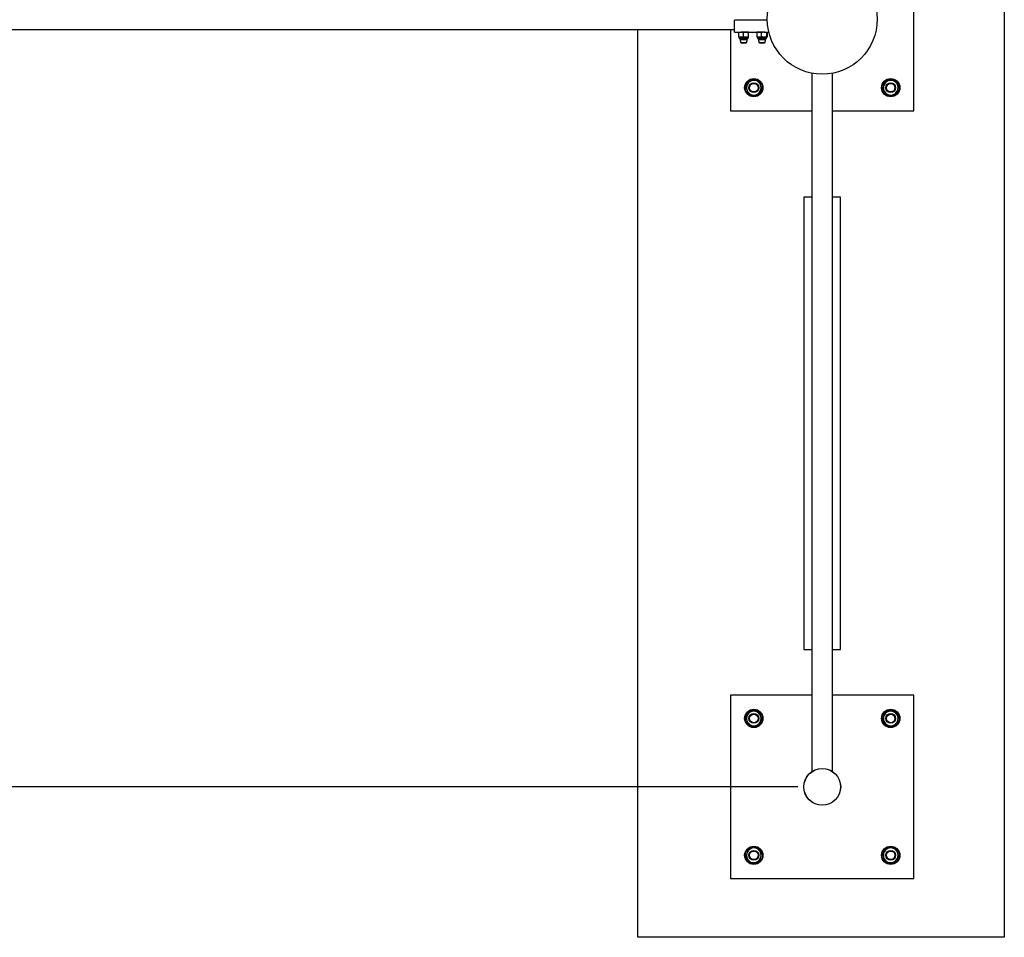
# Paper-space layout 'Blatt1(2)' of a CAD drawing. Units: millimetres. Extents: x 5 to 415, y 5 to 292.
# Drawn here: x 93 to 133, y 118 to 156 of the extents above; entities that cross this region are included whole.
import ezdxf

# ---------------------------------------------------------------- set-up
doc = ezdxf.new("R2010")
doc.units = ezdxf.units.MM
doc.layers.add('1', color=7, linetype='Continuous', lineweight=25)
doc.styles.add('SLDTEXTSTYLE0', font='ISOCP', dxfattribs={"width": 0.96})
doc.dimstyles.new('SLDDIMSTYLE6', dxfattribs={"dimtxt": 3.5, "dimasz": 3.302, "dimexe": 0, "dimexo": 0.0625, "dimgap": 0.875, "dimtad": 1, "dimdec": 0, "dimlfac": 40, "dimrnd": 1e-09, "dimzin": 12, "dimdsep": 46, "dimtxsty": 'SLDTEXTSTYLE0', "dimsah": 1, "dimcen": 0.09, "dimadec": 0, "dimazin": 3, "dimtfac": 1, "dimtdec": 0, "dimtofl": 0, "dimtmove": 0, "dimatfit": 3, "dimfxl": 0, "dimfrac": 2, "dimtolj": 1, "dimtzin": 12, "dimarcsym": 0})

# ---------------------------------------------------------------- blocks, each defined once
blk = doc.blocks.new('_D_38')
at = {"layer": '1'}
for p, q in [((76.11, 155.493), (55.589, 155.493)), ((56.589, 155.493), (56.589, 124.147)), ((124.658, 124.147), (55.589, 124.147))]:
    blk.add_line(p, q, dxfattribs=at)
for points in [[(56.589, 155.493), (56.081, 152.191), (57.097, 152.191)], [(56.589, 124.147), (57.097, 127.449), (56.081, 127.449)]]:
    blk.add_solid(points, dxfattribs=at)
at = {"layer": '1', "insert": (52.077, 136.204), "char_height": 3.5, "attachment_point": 1, "rotation": 90, "style": 'SLDTEXTSTYLE0'}
blk.add_mtext('1254', dxfattribs=at)

psp = doc.layouts.new('Blatt1(2)')

# ---------------------------------------------------------------- linework, layer by layer
at = {"color": 7, "linetype": 'Continuous', "lineweight": 25}
for p, q in [((133.10581, 162.99281), (133.10581, 117.99281)), ((129.40827, 151.79901), (129.40827, 159.29902)), ((122.06707, 155.01902), (122.06707, 155.51152)), ((123.40858, 155.51152), (122.06707, 155.51152)), ((79.32975, 155.12777), (122.06707, 155.12777)), ((118.10582, 117.99281), (118.10582, 155.12777)), ((121.90827, 155.12777), (121.90827, 151.79901)), ((122.06707, 155.01902), (122.24206, 155.01902)), ((122.23193, 155.00115), (122.23193, 154.83588)), ((122.24114, 154.81855), (122.24206, 154.81802)), ((122.24206, 155.01902), (122.32594, 155.01902)), ((122.24206, 154.81802), (122.25179, 154.77137)), ((122.32594, 154.81802), (122.24206, 154.81802)), ((122.61406, 154.75652), (122.27007, 154.75652)), ((122.29706, 154.75652), (122.29706, 154.71152)), ((122.31707, 155.02052), (122.31707, 155.01902)), ((122.32594, 155.01902), (122.52503, 155.01902)), ((122.52503, 154.81802), (122.32594, 154.81802)), ((122.41996, 155.00115), (122.41996, 154.83588)), ((122.64115, 155.01902), (122.52503, 155.01902)), ((122.64115, 154.81802), (122.52503, 154.81802)), ((122.56706, 155.01902), (122.56706, 155.02049)), ((122.58707, 154.71152), (122.58707, 154.75652)), ((122.63009, 155.00115), (122.63009, 154.83588)), ((122.63234, 154.77137), (122.64207, 154.81802)), ((122.64297, 155.01675), (122.64115, 155.01902)), ((122.64115, 155.01902), (122.64207, 155.01902)), ((122.64295, 154.82027), (122.64115, 154.81802)), ((122.64207, 154.81802), (122.64115, 154.81802)), ((122.64299, 155.01848), (122.64207, 155.01902)), ((122.64207, 154.81802), (122.64299, 154.81855)), ((122.64299, 155.01902), (122.99207, 155.01902)), ((122.97862, 155.00115), (122.97862, 154.83588)), ((123.07017, 155.01902), (122.99207, 155.01902)), ((122.99207, 154.81802), (123.00179, 154.77137)), ((123.07017, 154.81802), (122.99207, 154.81802)), ((123.25774, 154.75652), (123.02006, 154.75652)), ((123.04706, 154.75652), (123.04706, 154.71152)), ((123.06706, 155.02052), (123.06706, 155.01902)), ((123.26843, 155.01902), (123.07017, 155.01902)), ((123.26843, 154.81802), (123.07017, 154.81802)), ((123.16172, 155.00115), (123.16172, 154.83588)), ((123.36407, 154.75652), (123.25774, 154.75652)), ((123.26843, 155.01902), (123.39033, 155.01902)), ((123.39033, 154.81802), (123.26843, 154.81802)), ((123.31706, 155.01902), (123.31706, 155.02049)), ((123.33706, 154.71152), (123.33706, 154.75652)), ((123.37515, 155.00115), (123.37515, 154.83588)), ((123.38234, 154.77137), (123.39206, 154.81802)), ((123.39381, 155.01902), (123.47158, 155.01902)), ((123.40551, 155.00115), (123.40551, 154.83588)), ((122.31707, 154.63803), (122.31707, 154.59971)), ((122.31707, 154.59971), (122.33776, 154.57902)), ((122.31707, 154.59971), (122.56706, 154.59971)), ((122.33776, 154.57902), (122.54636, 154.57902)), ((122.54636, 154.57902), (122.56706, 154.59971)), ((122.56706, 154.59971), (122.56706, 154.63803)), ((123.06706, 154.63803), (123.06706, 154.59971)), ((123.06706, 154.59971), (123.08777, 154.57902)), ((123.06706, 154.59971), (123.11832, 154.59971)), ((123.08777, 154.57902), (123.13053, 154.57902)), ((123.11832, 154.59971), (123.31706, 154.59971)), ((123.13053, 154.57902), (123.29636, 154.57902)), ((123.29636, 154.57902), (123.31706, 154.59971)), ((123.31706, 154.59971), (123.31706, 154.63803)), ((122.7666, 153.08308), (122.64486, 152.95987)), ((122.93417, 153.03926), (122.7666, 153.08308)), ((125.23702, 153.3388), (125.23702, 124.77163)), ((126.07952, 146.52157), (126.07952, 153.3388)), ((126.07952, 124.77179), (126.07952, 153.3388)), ((128.54591, 153.08416), (128.37888, 153.03832)), ((128.66912, 152.96242), (128.54591, 153.08416)), ((122.52313, 152.83666), (122.56896, 152.66963)), ((123.10174, 152.99543), (122.93417, 153.03926)), ((123.14757, 152.8284), (123.10174, 152.99543)), ((123.19341, 152.66137), (123.14757, 152.8284)), ((128.16803, 152.82492), (128.1242, 152.65735)), ((128.21185, 152.99249), (128.16803, 152.82492)), ((128.37888, 153.03832), (128.21185, 152.99249)), ((128.70468, 152.50554), (128.74851, 152.67311)), ((128.74851, 152.67311), (128.79233, 152.84068)), ((122.56896, 152.66963), (122.61479, 152.5026)), ((122.61479, 152.5026), (122.78236, 152.45878)), ((122.78236, 152.45878), (122.94993, 152.41495)), ((123.07167, 152.53816), (123.19341, 152.66137)), ((128.1242, 152.65735), (128.24741, 152.53561)), ((128.37062, 152.41388), (128.53765, 152.45971)), ((128.53765, 152.45971), (128.70468, 152.50554)), ((121.90827, 151.79901), (125.23702, 151.79901)), ((126.07952, 151.79901), (129.40827, 151.79901)), ((124.90827, 148.27157), (124.90827, 129.77157)), ((125.23702, 148.27157), (124.90827, 148.27157)), ((126.40827, 148.27157), (126.07952, 148.27157)), ((126.40827, 129.77157), (126.40827, 148.27157)), ((125.23702, 131.52157), (125.23702, 124.77163)), ((124.90827, 129.77157), (125.23702, 129.77157)), ((126.07952, 129.77157), (126.40827, 129.77157)), ((125.23702, 127.89657), (121.90827, 127.89657)), ((121.90827, 127.89657), (121.90827, 120.39657)), ((129.40827, 127.89657), (126.07952, 127.89657)), ((129.40827, 120.39657), (129.40827, 127.89657)), ((122.52313, 127.03422), (122.56896, 126.86719)), ((122.7666, 127.28064), (122.64486, 127.15743)), ((122.93417, 127.23681), (122.7666, 127.28064)), ((123.10174, 127.19299), (122.93417, 127.23681)), ((123.14757, 127.02596), (123.10174, 127.19299)), ((123.19341, 126.85893), (123.14757, 127.02596)), ((128.16803, 127.02248), (128.1242, 126.8549)), ((128.21185, 127.19005), (128.16803, 127.02248)), ((128.37888, 127.23588), (128.21185, 127.19005)), ((128.54591, 127.28171), (128.37888, 127.23588)), ((128.79233, 127.03824), (128.66912, 127.15998)), ((128.74851, 126.87067), (128.79233, 127.03824)), ((122.56896, 126.86719), (122.61479, 126.70016)), ((122.61479, 126.70016), (122.78236, 126.65634)), ((122.78236, 126.65634), (122.94993, 126.61251)), ((123.07167, 126.73572), (123.19341, 126.85893)), ((128.24741, 126.73317), (128.37062, 126.61144)), ((128.37062, 126.61144), (128.53765, 126.65727)), ((128.53765, 126.65727), (128.70468, 126.7031)), ((128.70468, 126.7031), (128.74851, 126.87067)), ((122.94591, 121.68171), (122.77888, 121.63588)), ((123.06912, 121.55998), (122.94591, 121.68171)), ((128.53417, 121.63681), (128.3666, 121.68064)), ((122.56803, 121.42248), (122.5242, 121.2549)), ((122.5242, 121.2549), (122.64741, 121.13317)), ((122.61185, 121.59004), (122.56803, 121.42248)), ((122.77888, 121.63588), (122.61185, 121.59004)), ((123.10468, 121.1031), (123.14851, 121.27067)), ((123.14851, 121.27067), (123.19233, 121.43824)), ((128.24486, 121.55743), (128.12313, 121.43422)), ((128.12313, 121.43422), (128.16896, 121.26719)), ((128.16896, 121.26719), (128.21479, 121.10016)), ((128.70174, 121.59299), (128.53417, 121.63681)), ((128.74757, 121.42596), (128.70174, 121.59299)), ((128.79341, 121.25893), (128.74757, 121.42596)), ((122.77062, 121.01144), (122.93765, 121.05727)), ((122.93765, 121.05727), (123.10468, 121.1031)), ((128.21479, 121.10016), (128.38236, 121.05634)), ((128.38236, 121.05634), (128.54993, 121.01251)), ((128.54993, 121.01251), (128.67167, 121.13572)), ((121.90827, 120.39657), (129.40827, 120.39657)), ((133.10581, 117.99281), (118.10582, 117.99281))]:
    psp.add_line(p, q, dxfattribs=at)
at = {"color": 8, "linetype": 'Continuous', "lineweight": 25}
for p, q in [((122.63234, 154.77137), (122.25179, 154.77137)), ((122.58707, 154.71152), (122.29706, 154.71152)), ((123.26472, 154.77137), (123.00179, 154.77137)), ((123.24743, 154.71152), (123.04706, 154.71152)), ((123.33706, 154.71152), (123.24743, 154.71152)), ((123.38234, 154.77137), (123.26472, 154.77137))]:
    psp.add_line(p, q, dxfattribs=at)
at = {"color": 7, "linetype": 'Continuous', "lineweight": 25}
for centre, radius in [((125.65827, 155.54902), 2.25), ((122.85827, 152.74902), 0.375), ((122.85827, 152.74902), 0.35), ((128.45827, 152.74902), 0.375), ((128.45827, 152.74902), 0.35), ((122.85827, 152.74902), 0.2), ((122.85827, 152.74902), 0.175), ((128.45827, 152.74902), 0.2), ((128.45827, 152.74902), 0.175), ((122.85827, 126.94657), 0.375), ((122.85827, 126.94657), 0.35), ((128.45827, 126.94657), 0.375), ((128.45827, 126.94657), 0.35), ((122.85827, 126.94657), 0.2), ((122.85827, 126.94657), 0.175), ((128.45827, 126.94657), 0.2), ((128.45827, 126.94657), 0.175), ((125.65827, 124.14657), 0.75375), ((125.65827, 124.14657), 0.75), ((122.85827, 121.34657), 0.375), ((122.85827, 121.34657), 0.35), ((128.45827, 121.34657), 0.375), ((128.45827, 121.34657), 0.35), ((122.85827, 121.34657), 0.2), ((122.85827, 121.34657), 0.175), ((128.45827, 121.34657), 0.2), ((128.45827, 121.34657), 0.175)]:
    psp.add_circle(centre, radius, dxfattribs=at)
for centre, radius, start, end in [((122.27006, 154.77518), 0.01867, 191.778805, 270), ((122.44206, 154.71152), 0.145, 180, 210.450314), ((122.44206, 154.71152), 0.145, 329.549686, 0), ((122.61406, 154.77518), 0.01867, 270, 348.221195), ((123.02006, 154.77518), 0.01867, 191.778805, 270), ((123.19206, 154.71152), 0.145, 180, 210.450314), ((123.19206, 154.71152), 0.145, 329.549686, 0), ((123.36406, 154.77518), 0.01867, 270, 348.221195), ((122.44206, 154.71152), 0.145, 246.034909, 293.965091), ((123.19206, 154.71152), 0.145, 246.034909, 293.965091), ((122.85827, 152.74902), 0.3, 135.344472, 195.344472), ((122.85827, 152.74902), 0.3, 75.344472, 135.344472), ((122.85827, 152.74902), 0.3, 15.344472, 75.344472), ((122.85827, 152.74902), 0.3, 315.344472, 15.344472), ((128.45827, 152.74902), 0.3, 165.344472, 225.344472), ((128.45827, 152.74902), 0.3, 105.344472, 165.344472), ((128.45827, 152.74902), 0.3, 45.344472, 105.344472), ((128.45827, 152.74902), 0.3, 285.344472, 345.344472), ((128.45827, 152.74902), 0.3, 345.344472, 45.344472), ((122.85827, 152.74902), 0.3, 195.344472, 255.344472), ((122.85827, 152.74902), 0.3, 255.344472, 315.344472), ((128.45827, 152.74902), 0.3, 225.344472, 285.344472), ((122.85827, 126.94657), 0.3, 135.344472, 195.344472), ((122.85827, 126.94657), 0.3, 75.344472, 135.344472), ((122.85827, 126.94657), 0.3, 15.344472, 75.344472), ((122.85827, 126.94657), 0.3, 315.344472, 15.344472), ((128.45827, 126.94657), 0.3, 165.344472, 225.344472), ((128.45827, 126.94657), 0.3, 105.344472, 165.344472), ((128.45827, 126.94657), 0.3, 45.344472, 105.344472), ((128.45827, 126.94657), 0.3, 345.344472, 45.344472), ((122.85827, 126.94657), 0.3, 195.344472, 255.344472), ((122.85827, 126.94657), 0.3, 255.344472, 315.344472), ((128.45827, 126.94657), 0.3, 225.344472, 285.344472), ((128.45827, 126.94657), 0.3, 285.344472, 345.344472), ((122.85827, 121.34657), 0.3, 165.344472, 225.344472), ((122.85827, 121.34657), 0.3, 105.344472, 165.344472), ((122.85827, 121.34657), 0.3, 45.344472, 105.344472), ((122.85827, 121.34657), 0.3, 285.344472, 345.344472), ((122.85827, 121.34657), 0.3, 345.344472, 45.344472), ((128.45827, 121.34657), 0.3, 135.344472, 195.344472), ((128.45827, 121.34657), 0.3, 195.344472, 255.344472), ((128.45827, 121.34657), 0.3, 75.344472, 135.344472), ((128.45827, 121.34657), 0.3, 15.344472, 75.344472), ((128.45827, 121.34657), 0.3, 315.344472, 15.344472), ((122.85827, 121.34657), 0.3, 225.344472, 285.344472), ((128.45827, 121.34657), 0.3, 255.344472, 315.344472)]:
    psp.add_arc(centre, radius, start, end, dxfattribs=at)
for points, knots in [([(122.23193, 155.00115), (122.2472, 155.00615), (122.27802, 155.01622), (122.30987, 155.01808), (122.32594, 155.01902)], [0, 0, 0, 0, 0.49544251, 1, 1, 1, 1]), ([(122.24115, 155.01815), (122.24076, 155.01801), (122.23764, 155.01684), (122.23459, 155.00847), (122.23193, 155.00115)], [0, 0, 0, 0, 0.12585118, 1, 1, 1, 1]), ([(122.23193, 154.83588), (122.2472, 154.83089), (122.27802, 154.82081), (122.30987, 154.81895), (122.32594, 154.81802)], [0, 0, 0, 0, 0.49544056, 1, 1, 1, 1]), ([(122.24114, 154.81888), (122.24075, 154.81903), (122.23763, 154.8202), (122.23459, 154.82856), (122.23193, 154.83588)], [0, 0, 0, 0, 0.1248869, 1, 1, 1, 1]), ([(122.31081, 155.01902), (122.31222, 155.01937), (122.31503, 155.02009), (122.3369, 155.0251), (122.36945, 155.03086), (122.41076, 155.0352), (122.45533, 155.03598), (122.49774, 155.03302), (122.53435, 155.02761), (122.56043, 155.02219), (122.57351, 155.01897), (122.572, 155.01934), (122.57157, 155.01944)], [0, 0, 0, 0, 0.10517459, 0.2102734, 0.31728721, 0.42582941, 0.53221509, 0.63609343, 0.74103735, 0.84889915, 0.95708512, 1, 1, 1, 1]), ([(122.32594, 155.01902), (122.32817, 155.01899), (122.34505, 155.01883), (122.37686, 155.01493), (122.40551, 155.00577), (122.41996, 155.00115)], [0, 0, 0, 0, 0.07006003, 0.53079839, 1, 1, 1, 1]), ([(122.32594, 154.81802), (122.32817, 154.81804), (122.34505, 154.8182), (122.37686, 154.8221), (122.40551, 154.83126), (122.41996, 154.83588)], [0, 0, 0, 0, 0.07006037, 0.53079999, 1, 1, 1, 1]), ([(122.41996, 155.00115), (122.43702, 155.00615), (122.47146, 155.01622), (122.50706, 155.01808), (122.52503, 155.01902)], [0, 0, 0, 0, 0.49545919, 1, 1, 1, 1]), ([(122.41996, 154.83588), (122.43702, 154.83089), (122.47146, 154.82081), (122.50706, 154.81895), (122.52503, 154.81802)], [0, 0, 0, 0, 0.49545724, 1, 1, 1, 1]), ([(122.52503, 155.01902), (122.52752, 155.01899), (122.54638, 155.01883), (122.58194, 155.01493), (122.61394, 155.00577), (122.63009, 155.00115)], [0, 0, 0, 0, 0.07006822, 0.53076846, 1, 1, 1, 1]), ([(122.52503, 154.81802), (122.52752, 154.81804), (122.54638, 154.8182), (122.58194, 154.8221), (122.61394, 154.83126), (122.63009, 154.83588)], [0, 0, 0, 0, 0.070068565, 0.53077006, 1, 1, 1, 1]), ([(122.64115, 155.01902), (122.64014, 155.01875), (122.6364, 155.01776), (122.63276, 155.00817), (122.63009, 155.00115)], [0, 0, 0, 0, 0.268649403, 1, 1, 1, 1]), ([(122.64115, 154.81802), (122.64014, 154.81828), (122.6364, 154.81927), (122.63276, 154.82886), (122.63009, 154.83588)], [0, 0, 0, 0, 0.268649403, 1, 1, 1, 1]), ([(122.97862, 155.00115), (122.99349, 155.00615), (123.0235, 155.01622), (123.05452, 155.01808), (123.07017, 155.01902)], [0, 0, 0, 0, 0.49546421, 1, 1, 1, 1]), ([(122.9938, 155.01902), (122.99344, 155.01899), (122.99072, 155.01883), (122.98558, 155.01493), (122.98096, 155.00577), (122.97862, 155.00115)], [0, 0, 0, 0, 0.07010436, 0.53076327, 1, 1, 1, 1]), ([(122.97862, 154.83588), (122.99349, 154.83089), (123.0235, 154.82081), (123.05452, 154.81895), (123.07017, 154.81802)], [0, 0, 0, 0, 0.49546225, 1, 1, 1, 1]), ([(122.9938, 154.81802), (122.99344, 154.81804), (122.99072, 154.8182), (122.98558, 154.8221), (122.98096, 154.83126), (122.97862, 154.83588)], [0, 0, 0, 0, 0.0701047, 0.53076487, 1, 1, 1, 1]), ([(123.06081, 155.01902), (123.06222, 155.01937), (123.06503, 155.02009), (123.08691, 155.0251), (123.11945, 155.03086), (123.16076, 155.0352), (123.20533, 155.03598), (123.24774, 155.03302), (123.28435, 155.02761), (123.31044, 155.02219), (123.32351, 155.01897), (123.322, 155.01934), (123.32157, 155.01944)], [0, 0, 0, 0, 0.10517405, 0.21027464, 0.31728586, 0.42582812, 0.53221387, 0.63609227, 0.74103624, 0.84890026, 0.95708521, 1, 1, 1, 1]), ([(123.07017, 155.01902), (123.07234, 155.01899), (123.08877, 155.01883), (123.11976, 155.01493), (123.14764, 155.00577), (123.16172, 155.00115)], [0, 0, 0, 0, 0.07009389, 0.53077565, 1, 1, 1, 1]), ([(123.07017, 154.81802), (123.07234, 154.81804), (123.08877, 154.8182), (123.11976, 154.8221), (123.14764, 154.83126), (123.16172, 154.83588)], [0, 0, 0, 0, 0.07009424, 0.53077725, 1, 1, 1, 1]), ([(123.26843, 155.01902), (123.25873, 155.01875), (123.22261, 155.01776), (123.18744, 155.00817), (123.16172, 155.00115)], [0, 0, 0, 0, 0.26863194, 1, 1, 1, 1]), ([(123.26843, 154.81802), (123.25873, 154.81828), (123.22261, 154.81927), (123.18744, 154.82886), (123.16172, 154.83588)], [0, 0, 0, 0, 0.26863194, 1, 1, 1, 1]), ([(123.37515, 155.00115), (123.3662, 155.00385), (123.33141, 155.01432), (123.29527, 155.01701), (123.26843, 155.01902)], [0, 0, 0, 0, 0.25756275, 1, 1, 1, 1]), ([(123.37515, 154.83588), (123.3662, 154.83318), (123.33141, 154.82271), (123.29527, 154.82002), (123.26843, 154.81802)], [0, 0, 0, 0, 0.25756275, 1, 1, 1, 1]), ([(123.37515, 155.00115), (123.37762, 155.00615), (123.38259, 155.01622), (123.38774, 155.01808), (123.39033, 155.01902)], [0, 0, 0, 0, 0.4954792, 1, 1, 1, 1]), ([(123.37515, 154.83588), (123.37762, 154.83089), (123.38259, 154.82081), (123.38774, 154.81895), (123.39033, 154.81802)], [0, 0, 0, 0, 0.49547724, 1, 1, 1, 1]), ([(123.39033, 155.01902), (123.39069, 155.01899), (123.39341, 155.01883), (123.39855, 155.01493), (123.40317, 155.00577), (123.40551, 155.00115)], [0, 0, 0, 0, 0.07010436, 0.53076163, 1, 1, 1, 1]), ([(123.39033, 154.81802), (123.39069, 154.81804), (123.39341, 154.8182), (123.39855, 154.8221), (123.40317, 154.83126), (123.40551, 154.83588)], [0, 0, 0, 0, 0.0701047, 0.53076323, 1, 1, 1, 1]), ([(122.64486, 152.95987), (122.61439, 152.92903), (122.57367, 152.88781), (122.53329, 152.84694), (122.52313, 152.83666)], [0, 0, 0, 0, 0.748335245, 1, 1, 1, 1]), ([(128.79233, 152.84068), (128.78204, 152.85085), (128.74118, 152.89123), (128.69996, 152.93195), (128.66912, 152.96242)], [0, 0, 0, 0, 0.25167075, 1, 1, 1, 1]), ([(122.94993, 152.41495), (122.9601, 152.42524), (123.00048, 152.4661), (123.0412, 152.50732), (123.07167, 152.53816)], [0, 0, 0, 0, 0.25167075, 1, 1, 1, 1]), ([(128.24741, 152.53561), (128.27826, 152.50514), (128.31947, 152.46442), (128.36034, 152.42404), (128.37062, 152.41388)], [0, 0, 0, 0, 0.74832925, 1, 1, 1, 1]), ([(122.64486, 127.15743), (122.61439, 127.12658), (122.57367, 127.08537), (122.53329, 127.0445), (122.52313, 127.03422)], [0, 0, 0, 0, 0.748335245, 1, 1, 1, 1]), ([(128.66912, 127.15998), (128.63828, 127.19045), (128.59706, 127.23118), (128.5562, 127.27155), (128.54591, 127.28171)], [0, 0, 0, 0, 0.74832911, 1, 1, 1, 1]), ([(122.94993, 126.61251), (122.9601, 126.6228), (123.00048, 126.66366), (123.0412, 126.70488), (123.07167, 126.73572)], [0, 0, 0, 0, 0.25167075, 1, 1, 1, 1]), ([(128.1242, 126.8549), (128.13449, 126.84474), (128.17536, 126.80437), (128.21657, 126.76365), (128.24741, 126.73317)], [0, 0, 0, 0, 0.251676955, 1, 1, 1, 1]), ([(128.3666, 121.68064), (128.35644, 121.67035), (128.31606, 121.62949), (128.27534, 121.58827), (128.24486, 121.55743)], [0, 0, 0, 0, 0.25165876, 1, 1, 1, 1]), ([(123.19233, 121.43824), (123.18204, 121.4484), (123.14118, 121.48878), (123.09996, 121.5295), (123.06912, 121.55998)], [0, 0, 0, 0, 0.25166483, 1, 1, 1, 1]), ([(128.67167, 121.13572), (128.70214, 121.16656), (128.74286, 121.20778), (128.78324, 121.24864), (128.79341, 121.25893)], [0, 0, 0, 0, 0.74832925, 1, 1, 1, 1]), ([(122.64741, 121.13317), (122.67826, 121.10269), (122.71947, 121.06197), (122.76034, 121.0216), (122.77062, 121.01144)], [0, 0, 0, 0, 0.74832911, 1, 1, 1, 1])]:
    psp.add_open_spline(points, degree=3, knots=knots, dxfattribs=at)

# ---------------------------------------------------------------- dimensions: what is measured, and where the dimension line sits
at = {"layer": '1'}
dim = psp.add_linear_dim(base=(56.58871, 124.14657), p1=(77.10956, 155.49281), p2=(125.65827, 124.14657), angle=90, dimstyle='SLDDIMSTYLE6', dxfattribs=at)
dim.commit()
dim.dimension.update_dxf_attribs({"geometry": '_D_38', "text_midpoint": (56.58871, 140.91925), "dimtype": 160})

doc.saveas('drawing.dxf')
